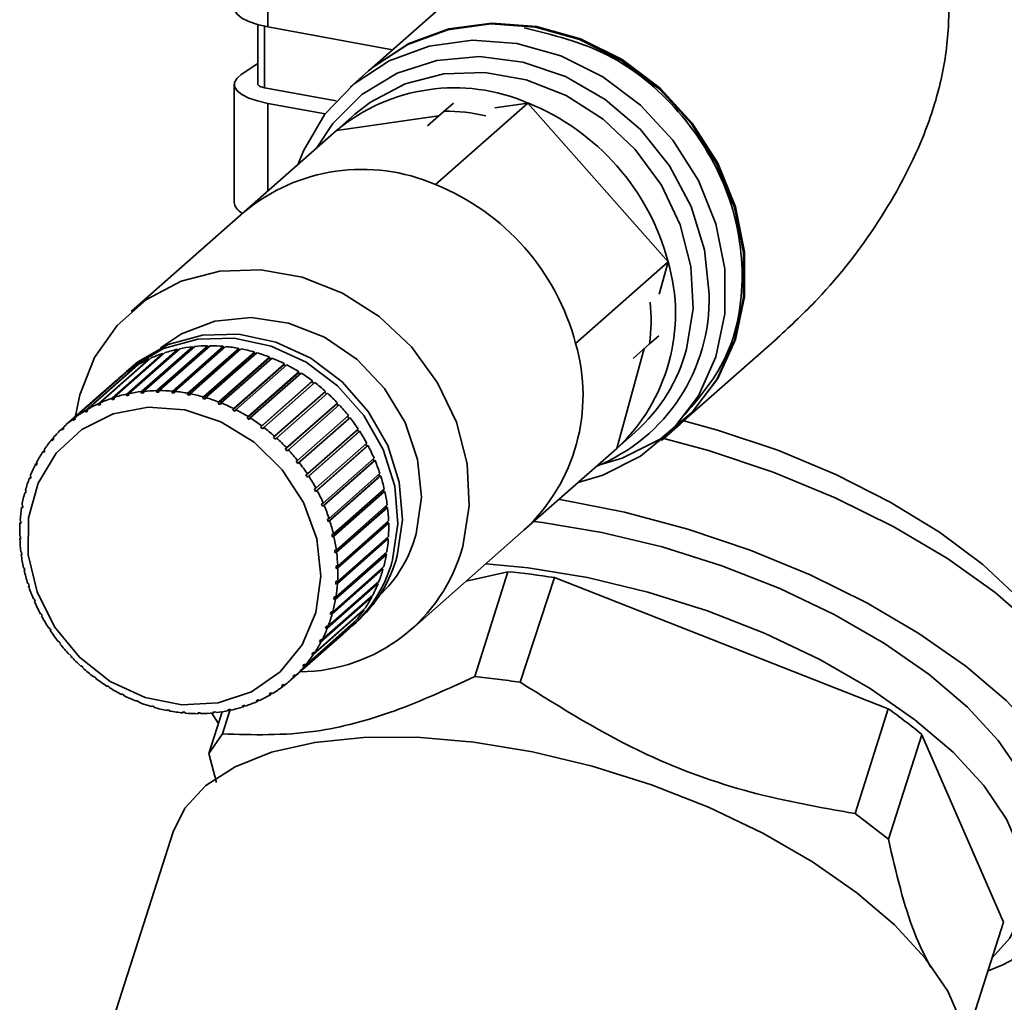
# Paper-space layout 'Blatt1' of a CAD drawing. Units: millimetres. Extents: x 0 to 5940, y 0 to 4200.
# Drawn here: x 4962 to 4999, y 1952 to 1990 of the extents above; entities that cross this region are included whole.
import ezdxf

# ---------------------------------------------------------------- set-up
doc = ezdxf.new("R2010")
doc.units = ezdxf.units.MM
doc.header["$LTSCALE"] = 10

psp = doc.layouts.new('Blatt1')

# ---------------------------------------------------------------- linework, layer by layer
at = {"color": 7, "linetype": 'Continuous', "lineweight": 35}
for p, q in [((4981.507, 1993.603), (4975.119, 1987.97)), ((4971.238, 1992.544), (4971.238, 1989.621)), ((4970.853, 1989.709), (4970.853, 1987.44)), ((4971.109, 1987.294), (4971.109, 1989.647)), ((4971.238, 1989.621), (4976.001, 1988.747)), ((4970.22, 1987.802), (4970.853, 1988.22)), ((4975.084, 1987.939), (4974.377, 1987.315)), ((4969.953, 1987.427), (4969.952, 1982.915)), ((4973.842, 1986.789), (4971.109, 1987.294)), ((4973.429, 1986.294), (4971.238, 1986.698)), ((4971.238, 1986.698), (4971.238, 1983.347)), ((4977.642, 1983.594), (4981.177, 1986.712)), ((4977.979, 1986.402), (4978.327, 1986.709)), ((4981.177, 1986.712), (4979.916, 1986.531)), ((4986.535, 1980.637), (4981.177, 1986.712)), ((4974.566, 1986.281), (4973.859, 1985.658)), ((4977.344, 1985.842), (4977.979, 1986.402)), ((4977.775, 1986.222), (4973.859, 1985.658)), ((4970.323, 1982.54), (4973.859, 1985.658)), ((4970.323, 1982.54), (4966.01, 1978.736)), ((4982.999, 1977.519), (4986.535, 1980.637)), ((4986.197, 1979.408), (4986.535, 1980.637)), ((4986.175, 1977.81), (4985.827, 1977.503)), ((4987.025, 1974.47), (4990.712, 1977.721)), ((4965.833, 1975.582), (4967.778, 1977.297)), ((4967.866, 1977.316), (4965.922, 1975.601)), ((4968.361, 1977.348), (4966.399, 1975.617)), ((4966.406, 1975.68), (4968.35, 1977.395)), ((4968.441, 1977.405), (4966.497, 1975.69)), ((4968.942, 1977.386), (4966.98, 1975.655)), ((4966.992, 1975.718), (4968.936, 1977.433)), ((4969.029, 1977.434), (4967.085, 1975.719)), ((4969.532, 1977.365), (4967.57, 1975.634)), ((4967.586, 1975.697), (4969.531, 1977.412)), ((4969.624, 1977.403), (4967.68, 1975.688)), ((4967.778, 1977.297), (4967.792, 1977.251)), ((4970.124, 1977.285), (4968.162, 1975.555)), ((4968.183, 1975.617), (4970.127, 1977.331)), ((4970.221, 1977.314), (4968.276, 1975.599)), ((4968.35, 1977.395), (4968.361, 1977.348)), ((4968.361, 1977.348), (4968.379, 1977.35)), ((4968.936, 1977.433), (4968.942, 1977.386)), ((4968.942, 1977.386), (4968.975, 1977.386)), ((4969.531, 1977.412), (4969.532, 1977.365)), ((4969.532, 1977.365), (4969.576, 1977.361)), ((4970.127, 1977.331), (4970.124, 1977.285)), ((4970.124, 1977.285), (4970.177, 1977.275)), ((4984.574, 1973.508), (4985.623, 1977.323)), ((4985.827, 1977.503), (4985.193, 1976.943)), ((4964.751, 1975.214), (4966.696, 1976.929)), ((4966.777, 1976.966), (4964.832, 1975.251)), ((4965.28, 1975.427), (4967.224, 1977.142)), ((4967.31, 1977.17), (4965.365, 1975.455)), ((4966.696, 1976.929), (4966.708, 1976.906)), ((4967.224, 1977.142), (4967.239, 1977.107)), ((4970.713, 1977.147), (4968.751, 1975.417)), ((4968.776, 1975.478), (4970.721, 1977.193)), ((4970.813, 1977.166), (4968.868, 1975.451)), ((4971.293, 1976.953), (4969.331, 1975.222)), ((4969.36, 1975.282), (4971.305, 1976.997)), ((4971.395, 1976.961), (4969.451, 1975.246)), ((4970.721, 1977.193), (4970.713, 1977.147)), ((4970.713, 1977.147), (4970.772, 1977.13)), ((4971.305, 1976.997), (4971.293, 1976.953)), ((4971.293, 1976.953), (4971.357, 1976.927)), ((4964.252, 1974.947), (4966.197, 1976.662)), ((4966.273, 1976.708), (4964.328, 1974.993)), ((4966.007, 1976.6), (4965.831, 1976.444)), ((4966.197, 1976.662), (4966.206, 1976.649)), ((4971.858, 1976.703), (4969.896, 1974.973)), ((4969.93, 1975.03), (4971.874, 1976.745)), ((4971.962, 1976.701), (4970.017, 1974.986)), ((4971.874, 1976.745), (4971.858, 1976.703)), ((4971.858, 1976.703), (4971.926, 1976.669)), ((4965.477, 1976.133), (4963.532, 1974.418)), ((4963.788, 1974.628), (4965.732, 1976.343)), ((4965.803, 1976.397), (4963.858, 1974.682)), ((4965.732, 1976.343), (4965.736, 1976.338)), ((4972.403, 1976.402), (4970.441, 1974.671)), ((4970.479, 1974.726), (4972.423, 1976.441)), ((4972.507, 1976.389), (4970.563, 1974.674)), ((4971.003, 1974.372), (4972.947, 1976.087)), ((4972.423, 1976.441), (4972.403, 1976.402)), ((4972.403, 1976.402), (4972.473, 1976.358)), ((4972.947, 1976.087), (4972.923, 1976.05)), ((4966.98, 1975.655), (4966.992, 1975.718)), ((4967.085, 1975.719), (4967.073, 1975.656)), ((4967.57, 1975.634), (4967.586, 1975.697)), ((4972.923, 1976.05), (4970.96, 1974.32)), ((4973.027, 1976.027), (4971.082, 1974.312)), ((4972.923, 1976.05), (4972.993, 1975.997)), ((4965.282, 1975.366), (4965.28, 1975.427)), ((4965.365, 1975.44), (4965.282, 1975.366)), ((4965.367, 1975.394), (4965.282, 1975.366)), ((4965.365, 1975.455), (4965.367, 1975.394)), ((4965.922, 1975.601), (4965.83, 1975.52)), ((4965.83, 1975.52), (4965.833, 1975.582)), ((4965.919, 1975.54), (4965.83, 1975.52)), ((4965.922, 1975.601), (4965.919, 1975.54)), ((4966.399, 1975.617), (4966.406, 1975.68)), ((4966.49, 1975.627), (4966.399, 1975.617)), ((4966.497, 1975.69), (4966.49, 1975.627)), ((4967.073, 1975.656), (4966.98, 1975.655)), ((4967.663, 1975.626), (4967.57, 1975.634)), ((4967.68, 1975.688), (4967.663, 1975.626)), ((4968.162, 1975.555), (4968.183, 1975.617)), ((4968.255, 1975.537), (4968.162, 1975.555)), ((4968.276, 1975.599), (4968.255, 1975.537)), ((4968.751, 1975.417), (4968.776, 1975.478)), ((4968.843, 1975.39), (4968.751, 1975.417)), ((4968.868, 1975.451), (4968.843, 1975.39)), ((4973.412, 1975.653), (4971.45, 1973.922)), ((4971.496, 1973.972), (4973.44, 1975.686)), ((4973.515, 1975.62), (4971.57, 1973.905)), ((4973.44, 1975.686), (4973.412, 1975.653)), ((4973.412, 1975.653), (4973.481, 1975.59)), ((4964.262, 1974.89), (4964.252, 1974.947)), ((4964.335, 1974.955), (4964.262, 1974.89)), ((4964.328, 1974.993), (4964.338, 1974.936)), ((4964.757, 1975.155), (4964.751, 1975.214)), ((4964.835, 1975.224), (4964.757, 1975.155)), ((4964.838, 1975.192), (4964.757, 1975.155)), ((4964.832, 1975.251), (4964.838, 1975.192)), ((4969.331, 1975.222), (4969.36, 1975.282)), ((4969.451, 1975.246), (4969.421, 1975.186)), ((4969.896, 1974.973), (4969.93, 1975.03)), ((4969.983, 1974.929), (4969.896, 1974.973)), ((4970.017, 1974.986), (4969.983, 1974.929)), ((4973.867, 1975.213), (4971.904, 1973.483)), ((4971.954, 1973.528), (4973.898, 1975.243)), ((4973.967, 1975.17), (4972.022, 1973.455)), ((4973.898, 1975.243), (4973.867, 1975.213)), ((4973.867, 1975.213), (4973.934, 1975.141)), ((4963.801, 1974.574), (4963.788, 1974.628)), ((4963.869, 1974.634), (4963.801, 1974.574)), ((4963.871, 1974.627), (4963.801, 1974.574)), ((4963.858, 1974.682), (4963.871, 1974.627)), ((4964.338, 1974.936), (4964.262, 1974.89)), ((4970.441, 1974.671), (4970.479, 1974.726)), ((4970.525, 1974.619), (4970.441, 1974.671)), ((4970.563, 1974.674), (4970.525, 1974.619)), ((4972.372, 1973.047), (4974.317, 1974.762)), ((4974.343, 1974.656), (4972.381, 1972.926)), ((4974.378, 1974.683), (4972.434, 1972.968)), ((4974.284, 1974.732), (4974.343, 1974.656)), ((4974.343, 1974.656), (4974.378, 1974.683)), ((4963.362, 1974.261), (4963.427, 1974.318)), ((4963.379, 1974.209), (4963.362, 1974.261)), ((4963.443, 1974.269), (4963.379, 1974.209)), ((4963.426, 1974.321), (4963.443, 1974.269)), ((4970.96, 1974.32), (4971.003, 1974.372)), ((4971.04, 1974.26), (4970.96, 1974.32)), ((4971.082, 1974.312), (4971.04, 1974.26)), ((4972.747, 1972.531), (4974.691, 1974.246)), ((4974.658, 1974.217), (4974.708, 1974.14)), ((4986.283, 1973.815), (4986.99, 1974.439)), ((4962.98, 1973.847), (4963.042, 1973.902)), ((4962.999, 1973.798), (4962.98, 1973.847)), ((4963.056, 1973.866), (4962.999, 1973.798)), ((4963.037, 1973.915), (4963.056, 1973.866)), ((4971.45, 1973.922), (4971.496, 1973.972)), ((4971.524, 1973.856), (4971.45, 1973.922)), ((4971.57, 1973.905), (4971.524, 1973.856)), ((4974.708, 1974.14), (4972.746, 1972.41)), ((4974.746, 1974.163), (4972.801, 1972.448)), ((4974.708, 1974.14), (4974.746, 1974.163)), ((4984.574, 1973.508), (4985.281, 1974.131)), ((4962.644, 1973.392), (4962.704, 1973.445)), ((4962.693, 1973.466), (4962.715, 1973.421)), ((4971.904, 1973.483), (4971.954, 1973.528)), ((4971.973, 1973.409), (4971.904, 1973.483)), ((4972.022, 1973.455), (4971.973, 1973.409)), ((4975.025, 1973.596), (4973.063, 1971.866)), ((4973.074, 1971.987), (4975.018, 1973.702)), ((4975.065, 1973.615), (4973.121, 1971.9)), ((4974.984, 1973.672), (4975.025, 1973.596)), ((4975.025, 1973.596), (4975.065, 1973.615)), ((4981.038, 1970.39), (4984.574, 1973.508)), ((4962.666, 1973.347), (4962.644, 1973.392)), ((4962.715, 1973.421), (4962.666, 1973.347)), ((4973.351, 1971.419), (4975.295, 1973.134)), ((4975.26, 1973.103), (4975.291, 1973.03)), ((4962.358, 1972.9), (4962.416, 1972.951)), ((4962.382, 1972.859), (4962.358, 1972.9)), ((4962.424, 1972.938), (4962.382, 1972.859)), ((4962.399, 1972.98), (4962.424, 1972.938)), ((4972.319, 1973.005), (4972.372, 1973.047)), ((4972.381, 1972.926), (4972.319, 1973.005)), ((4972.434, 1972.968), (4972.381, 1972.926)), ((4975.291, 1973.03), (4973.329, 1971.299)), ((4975.334, 1973.044), (4973.389, 1971.329)), ((4975.291, 1973.03), (4975.334, 1973.044)), ((4962.125, 1972.376), (4962.182, 1972.426)), ((4962.151, 1972.339), (4962.125, 1972.376)), ((4962.184, 1972.423), (4962.151, 1972.339)), ((4962.158, 1972.46), (4962.184, 1972.423)), ((4972.691, 1972.493), (4972.747, 1972.531)), ((4972.746, 1972.41), (4972.691, 1972.493)), ((4972.801, 1972.448), (4972.746, 1972.41)), ((4975.505, 1972.446), (4973.542, 1970.716)), ((4973.574, 1970.834), (4975.519, 1972.549)), ((4975.549, 1972.456), (4973.604, 1970.741)), ((4975.482, 1972.516), (4975.505, 1972.446)), ((4975.505, 1972.446), (4975.549, 1972.456)), ((4973.016, 1971.953), (4973.074, 1971.987)), ((4973.063, 1971.866), (4973.016, 1971.953)), ((4973.742, 1970.236), (4975.687, 1971.95)), ((4961.974, 1971.791), (4961.947, 1971.825)), ((4961.971, 1971.913), (4961.998, 1971.879)), ((4973.121, 1971.9), (4973.063, 1971.866)), ((4975.663, 1971.851), (4973.701, 1970.121)), ((4975.708, 1971.856), (4973.764, 1970.141)), ((4975.648, 1971.916), (4975.663, 1971.851)), ((4975.663, 1971.851), (4975.708, 1971.856)), ((4961.825, 1971.251), (4961.864, 1971.286)), ((4961.854, 1971.222), (4961.825, 1971.251)), ((4961.841, 1971.342), (4961.869, 1971.313)), ((4961.869, 1971.313), (4961.854, 1971.222)), ((4973.29, 1971.39), (4973.351, 1971.419)), ((4973.329, 1971.299), (4973.29, 1971.39)), ((4973.389, 1971.329), (4973.329, 1971.299)), ((4975.764, 1971.25), (4973.802, 1969.52)), ((4973.854, 1969.631), (4975.798, 1971.346)), ((4975.81, 1971.251), (4973.866, 1969.536)), ((4975.757, 1971.309), (4975.764, 1971.25)), ((4975.764, 1971.25), (4975.81, 1971.251)), ((4973.512, 1970.809), (4973.574, 1970.834)), ((4973.542, 1970.716), (4973.512, 1970.809)), ((4961.762, 1970.661), (4961.794, 1970.69)), ((4961.791, 1970.637), (4961.762, 1970.661)), ((4961.768, 1970.755), (4961.797, 1970.73)), ((4961.797, 1970.73), (4961.791, 1970.637)), ((4973.604, 1970.741), (4973.542, 1970.716)), ((4975.808, 1970.65), (4973.846, 1968.919)), ((4973.907, 1969.025), (4975.852, 1970.74)), ((4975.855, 1970.645), (4973.91, 1968.93)), ((4975.806, 1970.7), (4975.808, 1970.65)), ((4975.808, 1970.65), (4975.855, 1970.645)), ((4961.753, 1970.155), (4961.782, 1970.135)), ((4961.757, 1970.061), (4961.784, 1970.085)), ((4961.785, 1970.041), (4961.757, 1970.061)), ((4961.782, 1970.135), (4961.785, 1970.041)), ((4973.679, 1970.215), (4973.742, 1970.236)), ((4973.701, 1970.121), (4973.679, 1970.215)), ((4973.764, 1970.141), (4973.701, 1970.121)), ((4975.794, 1970.055), (4973.832, 1968.324)), ((4973.902, 1968.424), (4975.846, 1970.139)), ((4975.796, 1970.095), (4975.794, 1970.055)), ((4975.794, 1970.055), (4975.84, 1970.046)), ((4976.725, 1966.586), (4981.038, 1970.39)), ((4975.84, 1970.046), (4973.896, 1968.331)), ((4961.798, 1969.55), (4961.826, 1969.535)), ((4961.81, 1969.455), (4961.834, 1969.476)), ((4961.838, 1969.44), (4961.81, 1969.455)), ((4961.826, 1969.535), (4961.838, 1969.44)), ((4975.722, 1969.472), (4973.759, 1967.741)), ((4973.79, 1969.615), (4973.854, 1969.631)), ((4973.802, 1969.52), (4973.79, 1969.615)), ((4973.866, 1969.536), (4973.802, 1969.52)), ((4975.767, 1969.458), (4973.823, 1967.743)), ((4973.838, 1967.834), (4975.783, 1969.549)), ((4975.726, 1969.499), (4975.722, 1969.472)), ((4975.722, 1969.472), (4975.767, 1969.458)), ((4961.9, 1968.944), (4961.928, 1968.934)), ((4961.928, 1968.934), (4961.949, 1968.839)), ((4973.717, 1967.261), (4975.661, 1968.976)), ((4973.843, 1969.014), (4973.907, 1969.025)), ((4973.846, 1968.919), (4973.843, 1969.014)), ((4973.91, 1968.93), (4973.846, 1968.919)), ((4961.921, 1968.85), (4961.942, 1968.869)), ((4961.949, 1968.839), (4961.921, 1968.85)), ((4975.592, 1968.906), (4973.63, 1967.175)), ((4975.637, 1968.888), (4973.692, 1967.173)), ((4975.595, 1968.918), (4975.592, 1968.906)), ((4975.592, 1968.906), (4975.637, 1968.888)), ((4980.408, 1968.794), (4978.818, 1968.432)), ((4980.408, 1968.794), (4979.145, 1964.785)), ((4980.88, 1964.567), (4982.187, 1968.57)), ((4994.946, 1963.556), (4982.187, 1968.57)), ((4962.059, 1968.345), (4962.086, 1968.339)), ((4962.086, 1968.339), (4962.116, 1968.246)), ((4962.089, 1968.252), (4962.109, 1968.269)), ((4962.116, 1968.246), (4962.089, 1968.252)), ((4975.45, 1968.34), (4973.506, 1966.625)), ((4973.539, 1966.709), (4975.483, 1968.424)), ((4973.832, 1968.324), (4973.838, 1968.418)), ((4973.896, 1968.331), (4973.832, 1968.324)), ((4973.838, 1968.418), (4973.902, 1968.424)), ((4975.41, 1968.36), (4975.45, 1968.34)), ((4975.209, 1967.821), (4973.264, 1966.106)), ((4973.305, 1966.185), (4975.25, 1967.9)), ((4973.759, 1967.741), (4973.775, 1967.832)), ((4973.775, 1967.832), (4973.838, 1967.834)), ((4975.18, 1967.838), (4975.209, 1967.821)), ((4962.274, 1967.757), (4962.299, 1967.755)), ((4962.299, 1967.755), (4962.338, 1967.665)), ((4962.313, 1967.666), (4962.331, 1967.682)), ((4962.338, 1967.665), (4962.313, 1967.666)), ((4973.823, 1967.743), (4973.759, 1967.741)), ((4962.543, 1967.186), (4962.566, 1967.189)), ((4962.566, 1967.189), (4962.612, 1967.101)), ((4962.59, 1967.098), (4962.606, 1967.113)), ((4962.612, 1967.101), (4962.59, 1967.098)), ((4974.915, 1967.334), (4972.97, 1965.619)), ((4973.02, 1965.693), (4974.964, 1967.408)), ((4973.692, 1967.173), (4973.63, 1967.175)), ((4973.654, 1967.263), (4973.717, 1967.261)), ((4974.896, 1967.348), (4974.915, 1967.334)), ((4974.571, 1966.886), (4972.627, 1965.171)), ((4972.684, 1965.238), (4974.628, 1966.953)), ((4973.444, 1966.632), (4973.477, 1966.716)), ((4973.533, 1966.71), (4973.444, 1966.632)), ((4973.477, 1966.716), (4973.539, 1966.709)), ((4974.429, 1966.694), (4974.606, 1966.85)), ((4974.562, 1966.894), (4974.571, 1966.886)), ((4962.862, 1966.638), (4962.883, 1966.645)), ((4962.883, 1966.645), (4962.937, 1966.561)), ((4962.917, 1966.554), (4962.933, 1966.568)), ((4962.937, 1966.561), (4962.917, 1966.554)), ((4972.131, 1964.668), (4974.076, 1966.383)), ((4974.182, 1966.479), (4972.237, 1964.764)), ((4972.301, 1964.825), (4974.246, 1966.54)), ((4973.506, 1966.625), (4973.444, 1966.632)), ((4974.18, 1966.481), (4974.182, 1966.479)), ((4963.23, 1966.117), (4963.247, 1966.128)), ((4963.247, 1966.128), (4963.309, 1966.05)), ((4963.291, 1966.039), (4963.307, 1966.052)), ((4963.309, 1966.05), (4963.291, 1966.039)), ((4973.205, 1966.116), (4973.246, 1966.196)), ((4973.287, 1966.188), (4973.205, 1966.116)), ((4973.264, 1966.106), (4973.205, 1966.116)), ((4973.246, 1966.196), (4973.305, 1966.185)), ((4963.641, 1965.63), (4963.656, 1965.645)), ((4963.657, 1965.644), (4963.641, 1965.63)), ((4963.656, 1965.645), (4963.724, 1965.572)), ((4963.724, 1965.572), (4963.71, 1965.557)), ((4972.913, 1965.634), (4972.962, 1965.707)), ((4972.989, 1965.701), (4972.913, 1965.634)), ((4972.97, 1965.619), (4972.913, 1965.634)), ((4972.962, 1965.707), (4973.02, 1965.693)), ((4964.093, 1965.181), (4964.104, 1965.199)), ((4964.109, 1965.194), (4964.093, 1965.181)), ((4964.104, 1965.199), (4964.178, 1965.132)), ((4972.572, 1965.188), (4972.629, 1965.256)), ((4972.644, 1965.251), (4972.572, 1965.188)), ((4972.627, 1965.171), (4972.572, 1965.188)), ((4972.629, 1965.256), (4972.684, 1965.238)), ((4964.178, 1965.132), (4964.168, 1965.114)), ((4964.581, 1964.773), (4964.588, 1964.794)), ((4964.598, 1964.787), (4964.581, 1964.773)), ((4964.588, 1964.794), (4964.668, 1964.735)), ((4972.186, 1964.785), (4972.25, 1964.846)), ((4972.253, 1964.844), (4972.186, 1964.785)), ((4972.237, 1964.764), (4972.186, 1964.785)), ((4972.25, 1964.846), (4972.301, 1964.825)), ((4964.668, 1964.735), (4964.661, 1964.713)), ((4965.101, 1964.412), (4965.104, 1964.436)), ((4965.118, 1964.427), (4965.101, 1964.412)), ((4965.104, 1964.436), (4965.188, 1964.383)), ((4971.757, 1964.427), (4971.827, 1964.481)), ((4971.805, 1964.404), (4971.757, 1964.427)), ((4971.869, 1964.46), (4971.805, 1964.404)), ((4971.827, 1964.481), (4971.876, 1964.457)), ((4965.188, 1964.383), (4965.185, 1964.359)), ((4965.645, 1964.126), (4965.733, 1964.081)), ((4965.646, 1964.099), (4965.645, 1964.126)), ((4965.665, 1964.116), (4965.646, 1964.099)), ((4965.733, 1964.081), (4965.734, 1964.055)), ((4971.29, 1964.119), (4971.366, 1964.164)), ((4971.335, 1964.093), (4971.29, 1964.119)), ((4971.396, 1964.147), (4971.335, 1964.093)), ((4971.366, 1964.164), (4971.411, 1964.138)), ((4966.213, 1963.84), (4966.207, 1963.868)), ((4966.298, 1963.832), (4966.303, 1963.804)), ((4966.785, 1963.665), (4966.877, 1963.638)), ((4966.795, 1963.635), (4966.785, 1963.665)), ((4966.818, 1963.655), (4966.795, 1963.635)), ((4970.262, 1963.66), (4970.347, 1963.689)), ((4970.298, 1963.631), (4970.262, 1963.66)), ((4970.356, 1963.681), (4970.298, 1963.631)), ((4970.347, 1963.689), (4970.384, 1963.659)), ((4970.79, 1963.862), (4970.871, 1963.899)), ((4970.831, 1963.834), (4970.79, 1963.862)), ((4970.89, 1963.886), (4970.831, 1963.834)), ((4970.871, 1963.899), (4970.912, 1963.871)), ((4966.877, 1963.638), (4966.887, 1963.608)), ((4967.373, 1963.518), (4967.466, 1963.5)), ((4967.387, 1963.487), (4967.373, 1963.518)), ((4967.414, 1963.51), (4967.387, 1963.487)), ((4967.466, 1963.5), (4967.481, 1963.469)), ((4967.965, 1963.429), (4968.058, 1963.42)), ((4967.984, 1963.397), (4967.965, 1963.429)), ((4968.015, 1963.424), (4967.984, 1963.397)), ((4968.058, 1963.42), (4968.077, 1963.389)), ((4968.555, 1963.399), (4968.648, 1963.399)), ((4968.579, 1963.367), (4968.555, 1963.399)), ((4968.615, 1963.399), (4968.579, 1963.367)), ((4968.648, 1963.399), (4968.672, 1963.367)), ((4969.495, 1963.439), (4968.982, 1961.839)), ((4969.351, 1962.991), (4969.083, 1963.402)), ((4969.139, 1963.427), (4969.23, 1963.437)), ((4969.167, 1963.396), (4969.139, 1963.427)), ((4969.212, 1963.435), (4969.167, 1963.396)), ((4969.23, 1963.437), (4969.258, 1963.406)), ((4969.498, 1962.592), (4969.8, 1963.532)), ((4969.709, 1963.515), (4969.798, 1963.534)), ((4969.742, 1963.484), (4969.709, 1963.515)), ((4969.798, 1963.534), (4969.742, 1963.484)), ((4969.798, 1963.534), (4969.83, 1963.503)), ((4994.946, 1963.556), (4993.681, 1959.545)), ((4968.982, 1961.839), (4969.498, 1962.592)), ((4994.954, 1958.567), (4996.235, 1962.564)), ((4999.358, 1955.394), (4996.235, 1962.564)), ((4968.982, 1961.839), (4969.268, 1960.742)), ((4993.681, 1959.545), (4994.954, 1958.567)), ((4967.614, 1958.845), (4962.183, 1941.903)), ((4999.358, 1955.394), (4998.082, 1951.412))]:
    psp.add_line(p, q, dxfattribs=at)
at = {"color": 7, "linetype": 'Continuous', "lineweight": 35, "flags": 128}
for points in [[(4971.238, 1989.621), (4970.845, 1989.711), (4970.51, 1989.825), (4970.246, 1989.958), (4970.063, 1990.105), (4969.967, 1990.261), (4969.953, 1990.35)], [(4986.99, 1974.439), (4987.425, 1974.857), (4988.398, 1976.143), (4989.07, 1977.636), (4989.413, 1979.275), (4989.413, 1980.992), (4989.07, 1982.717), (4988.398, 1984.379), (4987.425, 1985.911), (4986.19, 1987.249), (4984.745, 1988.34), (4983.147, 1989.137), (4981.463, 1989.609), (4979.762, 1989.737), (4978.113, 1989.514), (4976.584, 1988.951), (4975.237, 1988.069), (4975.084, 1987.939)], [(4975.119, 1987.97), (4975.272, 1988.101), (4976.619, 1988.982), (4978.148, 1989.545), (4979.798, 1989.768), (4981.499, 1989.641), (4983.183, 1989.168), (4984.78, 1988.371), (4986.225, 1987.281), (4987.46, 1985.942), (4988.433, 1984.41), (4989.105, 1982.748), (4989.448, 1981.023), (4989.448, 1979.306), (4989.105, 1977.668), (4988.433, 1976.175), (4987.46, 1974.888), (4986.225, 1973.861), (4984.78, 1973.135), (4983.835, 1972.856)], [(4972.377, 1984.352), (4972.593, 1984.886), (4973.42, 1986.283), (4974.53, 1987.446), (4975.877, 1988.327), (4977.406, 1988.891), (4979.055, 1989.113), (4980.756, 1988.986), (4982.44, 1988.514), (4984.037, 1987.716), (4985.483, 1986.626), (4986.718, 1985.287), (4987.691, 1983.756), (4988.363, 1982.093), (4988.705, 1980.368), (4988.705, 1978.651), (4988.363, 1977.013), (4987.691, 1975.52), (4986.718, 1974.233), (4985.483, 1973.206), (4984.037, 1972.48), (4983.093, 1972.202)], [(4973.091, 1984.981), (4973.721, 1985.93), (4974.833, 1987.035), (4976.178, 1987.85), (4977.696, 1988.34), (4979.322, 1988.484), (4980.984, 1988.274), (4982.61, 1987.721), (4984.129, 1986.848), (4985.473, 1985.694), (4986.586, 1984.309), (4987.417, 1982.754), (4987.93, 1981.095), (4988.104, 1979.407)], [(4971.238, 1986.698), (4970.845, 1986.789), (4970.51, 1986.902), (4970.246, 1987.035), (4970.063, 1987.182), (4969.967, 1987.338), (4969.961, 1987.497), (4970.047, 1987.654), (4970.22, 1987.802)], [(4974.566, 1986.281), (4975.155, 1986.742), (4976.483, 1987.444), (4977.962, 1987.83), (4979.527, 1987.883), (4981.109, 1987.6), (4982.639, 1986.994), (4984.05, 1986.091), (4985.281, 1984.931), (4986.278, 1983.565), (4986.997, 1982.052), (4987.407, 1980.458), (4987.49, 1978.854), (4987.242, 1977.308)], [(4970.853, 1987.44), (4970.855, 1987.422), (4970.875, 1987.391), (4970.911, 1987.362), (4970.964, 1987.335), (4971.031, 1987.313), (4971.109, 1987.294)], [(4963.867, 1974.69), (4964.049, 1975.559), (4964.616, 1976.978), (4965.479, 1978.209), (4966.599, 1979.196), (4967.927, 1979.899), (4969.406, 1980.284), (4970.971, 1980.337), (4972.553, 1980.054), (4974.083, 1979.448), (4975.494, 1978.546), (4976.725, 1977.386), (4977.722, 1976.019), (4978.441, 1974.506), (4978.851, 1972.913), (4978.934, 1971.308), (4978.686, 1969.762)], [(4967.132, 1977.352), (4967.93, 1977.889), (4969.205, 1978.37), (4970.596, 1978.51), (4972.021, 1978.302), (4973.399, 1977.756), (4974.647, 1976.906), (4975.695, 1975.799), (4976.481, 1974.502), (4976.96, 1973.088), (4977.103, 1971.64), (4976.903, 1970.242)], [(4965.657, 1976.284), (4966.088, 1976.657), (4967.244, 1977.327), (4968.556, 1977.687), (4969.953, 1977.717), (4971.359, 1977.416), (4972.699, 1976.8), (4973.901, 1975.901), (4974.899, 1974.77), (4975.64, 1973.465), (4976.084, 1972.059), (4976.207, 1970.626), (4976.003, 1969.243)], [(4966.007, 1976.6), (4966.265, 1976.813), (4967.421, 1977.483), (4968.733, 1977.843), (4970.13, 1977.873), (4971.536, 1977.572), (4972.876, 1976.956), (4974.078, 1976.057), (4975.076, 1974.925), (4975.817, 1973.621), (4976.261, 1972.214), (4976.384, 1970.781), (4976.18, 1969.399)], [(4973.076, 1967.24), (4972.545, 1965.994), (4971.706, 1964.961), (4970.613, 1964.207), (4969.333, 1963.777), (4967.949, 1963.701), (4966.546, 1963.981), (4965.212, 1964.602), (4964.032, 1965.523), (4963.08, 1966.686), (4962.415, 1968.02), (4962.08, 1969.439), (4962.094, 1970.855), (4962.459, 1972.179), (4963.149, 1973.327), (4964.123, 1974.228), (4965.319, 1974.825), (4966.661, 1975.08), (4968.066, 1974.977), (4969.445, 1974.523), (4970.712, 1973.746), (4971.786, 1972.695), (4972.601, 1971.437), (4973.105, 1970.049), (4973.267, 1968.621), (4973.076, 1967.24)], [(4987.132, 1974.567), (4988.421, 1974.21), (4990.726, 1973.435), (4992.942, 1972.511), (4995.017, 1971.458), (4996.903, 1970.302), (4998.557, 1969.068), (4999.942, 1967.786), (5001.023, 1966.485), (5001.048, 1966.45)], [(4986.369, 1973.891), (4988.08, 1973.424), (4990.544, 1972.6), (4992.921, 1971.623), (4995.159, 1970.514), (4997.213, 1969.296), (4999.04, 1967.994), (5000.602, 1966.635), (5001.866, 1965.248), (5002.806, 1963.861), (5003.402, 1962.504), (5003.642, 1961.205), (5003.521, 1959.991), (5003.461, 1959.783)], [(4982.363, 1971.558), (4982.466, 1971.542), (4984.872, 1971.067), (4987.287, 1970.421), (4989.665, 1969.617), (4991.96, 1968.672), (4994.126, 1967.603), (4996.122, 1966.431), (4997.909, 1965.179), (4999.451, 1963.872), (5000.72, 1962.534), (5001.69, 1961.192), (5002.342, 1959.872), (5002.664, 1958.6), (5002.65, 1957.4), (5002.299, 1956.296), (5001.619, 1955.309), (5000.622, 1954.459), (4999.329, 1953.762), (4998.764, 1953.539)], [(5000.608, 1957.436), (5000.633, 1957.514), (5000.773, 1958.624), (5000.569, 1959.816), (5000.025, 1961.064), (4999.154, 1962.339), (4997.976, 1963.615), (4996.516, 1964.861), (4994.806, 1966.051), (4992.887, 1967.158), (4990.799, 1968.156), (4988.59, 1969.024), (4986.309, 1969.742), (4984.007, 1970.295), (4981.736, 1970.669), (4981.4, 1970.709)], [(4979.576, 1969.1), (4981.183, 1968.944), (4983.454, 1968.57), (4985.756, 1968.018), (4988.037, 1967.299), (4990.246, 1966.431), (4992.334, 1965.433), (4994.254, 1964.327), (4995.963, 1963.137), (4997.423, 1961.89), (4998.602, 1960.615), (4999.472, 1959.339), (5000.016, 1958.091), (5000.22, 1956.899), (5000.08, 1955.79), (4999.599, 1954.788), (4998.921, 1954.029)], [(4997.801, 1949.168), (4997.825, 1949.246), (4997.963, 1950.345), (4997.761, 1951.526), (4997.223, 1952.762), (4996.36, 1954.026), (4995.193, 1955.289), (4993.746, 1956.524), (4992.053, 1957.703), (4990.151, 1958.799), (4988.083, 1959.788), (4985.895, 1960.648), (4983.635, 1961.359), (4981.355, 1961.907), (4979.105, 1962.277), (4976.936, 1962.463), (4974.895, 1962.46), (4973.029, 1962.269), (4971.379, 1961.892), (4969.982, 1961.34), (4968.87, 1960.624), (4968.066, 1959.76), (4967.614, 1958.845)]]:
    psp.add_lwpolyline(points, dxfattribs=at)
at = {"color": 7, "linetype": 'Continuous', "lineweight": 35}
for centre, radius, start, end in [((4978.373, 1980.247), 7.047, 66.5537, 129.8438), ((4977.805, 1978.339), 9.027, 14.7526, 68.0667), ((4977.986, 1979.3), 7.102, 77.1319, 90.0583), ((4974.838, 1977.129), 7.047, 66.5537, 129.8438), ((4974.27, 1975.221), 9.027, 14.7526, 68.0667), ((4979.77, 1978.664), 7.047, 312.9755, 16.2656), ((4981.202, 1979.225), 6.904, 292.1583, 1.5112), ((4978.782, 1978.398), 7.102, 352.7609, 5.6873), ((4968.962, 1972.026), 5.403, 102.6598, 107.8056), ((4968.998, 1971.857), 5.576, 96.6733, 101.7121), ((4969.019, 1971.66), 5.773, 90.824, 95.7471), ((4969.021, 1971.445), 5.989, 85.116, 89.9202), ((4969, 1971.22), 6.215, 79.5474, 84.2346), ((4968.957, 1970.997), 6.441, 74.1111, 78.6876), ((4976.235, 1975.546), 7.047, 312.9755, 16.2656), ((4980.972, 1978.985), 6.49, 311.5957, 345.0238), ((4968.873, 1972.259), 5.153, 114.9935, 120.3042), ((4968.917, 1972.161), 5.26, 108.7724, 114.0108), ((4968.896, 1970.787), 6.66, 68.7957, 73.2712), ((4968.821, 1970.599), 6.863, 63.5867, 67.9737), ((4968.838, 1972.318), 5.085, 121.2985, 126.6569), ((4968.741, 1970.44), 7.04, 58.467, 62.78), ((4968.822, 1972.339), 5.058, 127.6579, 131.4093), ((4968.665, 1970.317), 7.185, 53.4179, 57.6727), ((4967.075, 1969.945), 5.773, 90.824, 95.7471), ((4967.076, 1969.73), 5.989, 85.116, 89.9202), ((4968.602, 1970.233), 7.291, 48.4194, 52.633), ((4966.973, 1970.446), 5.26, 108.7724, 114.0108), ((4967.017, 1970.311), 5.403, 102.6598, 107.8056), ((4967.054, 1970.142), 5.576, 96.6733, 101.7121), ((4967.055, 1969.505), 6.215, 79.5474, 84.2346), ((4967.013, 1969.282), 6.441, 74.1111, 78.6876), ((4966.951, 1969.072), 6.66, 68.7957, 73.2712), ((4968.56, 1970.186), 7.353, 43.4508, 47.6406), ((4966.894, 1970.603), 5.085, 121.2985, 126.6569), ((4966.928, 1970.544), 5.153, 114.9935, 120.3042), ((4966.877, 1968.884), 6.863, 63.5867, 67.9737), ((4966.797, 1968.725), 7.04, 58.467, 62.78), ((4968.549, 1970.175), 7.369, 38.4909, 42.6747), ((4966.877, 1970.625), 5.057, 127.6577, 133.0356), ((4966.721, 1968.602), 7.185, 53.4179, 57.6727), ((4968.574, 1970.194), 7.337, 33.5185, 37.7143), ((4966.887, 1970.615), 5.071, 134.0373, 139.4054), ((4966.657, 1968.518), 7.291, 48.4194, 52.633), ((4966.929, 1970.58), 5.126, 140.4025, 145.732), ((4966.616, 1968.471), 7.353, 43.4508, 47.6406), ((4968.639, 1970.236), 7.26, 28.5126, 32.7381), ((4966.604, 1968.46), 7.369, 38.4909, 42.6747), ((4968.744, 1970.292), 7.141, 23.4526, 27.725), ((4967.008, 1970.528), 5.22, 146.7191, 151.9841), ((4967.124, 1970.467), 5.352, 152.9566, 158.1352), ((4966.629, 1968.48), 7.337, 33.5185, 37.7143), ((4968.888, 1970.353), 6.984, 18.3185, 22.6545), ((4967.277, 1970.408), 5.515, 159.0895, 164.1653), ((4966.694, 1968.521), 7.26, 28.5126, 32.7381), ((4969.066, 1970.411), 6.798, 13.092, 17.5071), ((4967.46, 1970.358), 5.705, 165.0988, 170.0611), ((4966.8, 1968.577), 7.141, 23.4526, 27.725), ((4969.27, 1970.456), 6.589, 7.7564, 12.2644), ((4967.668, 1970.323), 5.916, 170.9725, 175.8163), ((4966.944, 1968.639), 6.984, 18.3185, 22.6545), ((4969.491, 1970.485), 6.366, 2.2977, 6.9102), ((4967.89, 1970.308), 6.139, 176.7051, 181.4308), ((4967.121, 1968.696), 6.798, 13.092, 17.5071), ((4969.718, 1970.492), 6.139, 356.7051, 1.4308), ((4968.118, 1970.316), 6.366, 182.2977, 186.9102), ((4967.325, 1968.741), 6.589, 7.7564, 12.2644), ((4972.014, 1971.548), 5.06, 313.4233, 345.0523), ((4972.412, 1971.467), 6.501, 270.5056, 344.7944), ((4969.94, 1970.477), 5.916, 350.9725, 355.8163), ((4968.338, 1970.344), 6.589, 187.7564, 192.2644), ((4967.546, 1968.77), 6.366, 2.2977, 6.9102), ((4971.157, 1970.74), 5.198, 311.5632, 345.0563), ((4970.148, 1970.443), 5.705, 345.0988, 350.0611), ((4967.773, 1968.777), 6.139, 356.7051, 1.4308), ((4970.992, 1970.578), 5.185, 307.8779, 345.0831), ((4968.542, 1970.39), 6.798, 193.092, 197.5071), ((4970.331, 1970.393), 5.515, 339.0895, 344.1653), ((4977.785, 1940.803), 28.114, 80.9917, 84.6468), ((4968.72, 1970.447), 6.984, 198.3185, 202.6545), ((4967.996, 1968.763), 5.916, 350.9725, 355.8163), ((4970.484, 1970.333), 5.352, 332.9566, 338.1352), ((4970.6, 1970.273), 5.22, 326.7191, 331.9841), ((4968.864, 1970.508), 7.141, 203.4526, 207.725), ((4968.203, 1968.728), 5.705, 345.0988, 350.0611), ((4968.969, 1970.564), 7.26, 208.5126, 212.7381), ((4968.387, 1968.678), 5.515, 339.0895, 344.1653), ((4970.679, 1970.22), 5.126, 320.4025, 325.732), ((4970.721, 1970.185), 5.071, 314.0373, 319.4054), ((4969.034, 1970.606), 7.337, 213.5185, 217.7143), ((4968.539, 1968.618), 5.352, 332.9566, 338.1352), ((4970.731, 1970.175), 5.056, 311.4096, 313.0359), ((4969.059, 1970.625), 7.369, 218.4909, 222.6747), ((4968.655, 1968.558), 5.22, 326.7191, 331.9841), ((4969.048, 1970.614), 7.353, 223.4508, 227.6406), ((4968.734, 1968.505), 5.126, 320.4025, 325.732), ((4968.777, 1968.47), 5.071, 314.0373, 319.4054), ((4969.006, 1970.568), 7.291, 228.4194, 232.633), ((4968.943, 1970.483), 7.185, 233.4179, 237.6727), ((4968.786, 1968.46), 5.057, 307.6577, 313.0356), ((4968.867, 1970.36), 7.04, 238.467, 242.78), ((4968.787, 1970.202), 6.863, 243.5867, 247.9737), ((4968.735, 1968.542), 5.153, 294.9935, 300.3042), ((4968.77, 1968.483), 5.085, 301.2985, 306.6569), ((4968.712, 1970.013), 6.66, 248.7957, 253.2712), ((4968.691, 1968.639), 5.26, 288.7724, 294.0108), ((4968.651, 1969.803), 6.441, 254.1111, 258.6876), ((4968.608, 1969.58), 6.215, 259.5474, 264.2346), ((4968.587, 1969.356), 5.989, 265.116, 269.9202), ((4968.589, 1969.14), 5.773, 270.824, 275.7471), ((4968.61, 1968.944), 5.576, 276.6733, 281.7121), ((4968.646, 1968.775), 5.403, 282.6598, 287.8056), ((4983.574, 1947.456), 19.712, 50.0373, 54.7658)]:
    psp.add_arc(centre, radius, start, end, dxfattribs=at)
psp.add_ellipse((4972.452, 1982.929), major_axis=(2.5, 0.017), ratio=0.348711, start_param=3.139277, end_param=3.64782, dxfattribs=at)
for points, knots in [([(4996.809, 1992.883), (4996.954, 1992.354), (4997.248, 1991.278), (4997.291, 1989.437), (4996.991, 1987.442), (4996.15, 1984.902), (4994.626, 1982.1), (4992.694, 1979.582), (4991.232, 1978.214), (4990.708, 1977.724)], [0, 0, 0, 0, 0.0907312, 0.1845511, 0.3094813, 0.4378119, 0.654025, 0.8760491, 1, 1, 1, 1]), ([(4979.145, 1964.785), (4978.119, 1964.315), (4976.041, 1963.365), (4972.722, 1962.492), (4970.663, 1962.556), (4969.498, 1962.592)], [0, 0, 0, 0, 0.2976185, 0.6021768, 1, 1, 1, 1]), ([(4980.88, 1964.567), (4980.587, 1964.61), (4980.003, 1964.698), (4979.431, 1964.756), (4979.145, 1964.785)], [0, 0, 0, 0, 0.5, 1, 1, 1, 1]), ([(4993.681, 1959.545), (4992.347, 1959.782), (4989.646, 1960.261), (4985.254, 1961.84), (4982.462, 1963.58), (4980.88, 1964.567)], [0, 0, 0, 0, 0.29734, 0.601627, 1, 1, 1, 1]), ([(4996.573, 1953.677), (4996.356, 1954.097), (4995.694, 1955.381), (4995.251, 1957.286), (4994.954, 1958.567)], [0, 0, 0, 0, 0.327632, 1, 1, 1, 1])]:
    psp.add_open_spline(points, degree=3, knots=knots, dxfattribs=at)
for points in [[(4981.037, 1989.58), (4982.127, 1989.316), (4984.306, 1988.789), (4987.076, 1986.501), (4988.932, 1983.49), (4989.568, 1980.124), (4988.97, 1976.853), (4987.606, 1975.294), (4986.924, 1974.514)], [(4969.421, 1975.186), (4969.406, 1975.192), (4969.376, 1975.204), (4969.346, 1975.216), (4969.331, 1975.222)], [(4961.998, 1971.879), (4961.994, 1971.865), (4961.986, 1971.835), (4961.978, 1971.806), (4961.974, 1971.791)], [(4973.63, 1967.175), (4973.634, 1967.19), (4973.642, 1967.219), (4973.65, 1967.248), (4973.654, 1967.263)], [(4966.207, 1963.868), (4966.222, 1963.862), (4966.252, 1963.85), (4966.283, 1963.838), (4966.298, 1963.832)]]:
    psp.add_open_spline(points, degree=3, dxfattribs=at)

doc.saveas('drawing.dxf')
